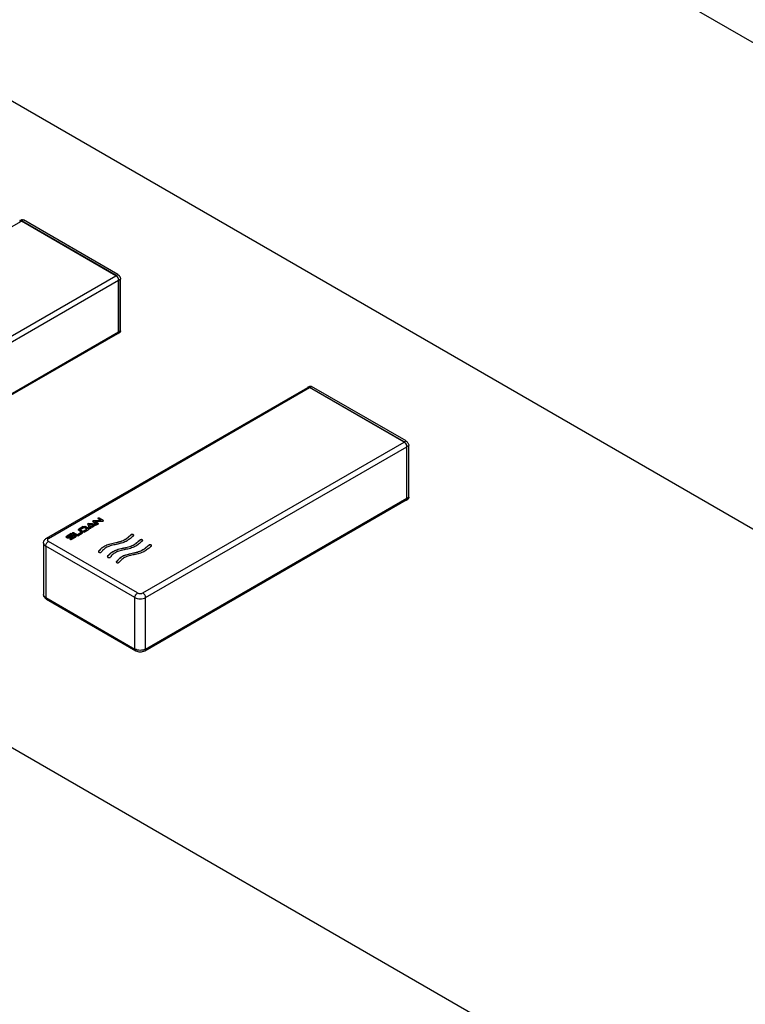
# Model space of a CAD drawing. Units: inches. Extents: x 0 to 44, y 0 to 34.
# Drawn here: x 26.1 to 27.3, y 18.4 to 20 of the extents above; entities that cross this region are included whole.
import ezdxf

# ---------------------------------------------------------------- set-up
doc = ezdxf.new("R2010")
doc.units = ezdxf.units.IN
doc.header["$LTSCALE"] = 2.42
doc.header["$MEASUREMENT"] = 0
doc.layers.get('0').update_dxf_attribs({"linetype": 'CONTINUOUS'})

msp = doc.modelspace()

# ---------------------------------------------------------------- linework, layer by layer
at = {"color": 7, "linetype": 'Continuous'}
for p, q in [((32.1673, 17.1366), (25.8033, 20.8108)), ((31.4955, 16.7488), (25.1315, 20.4229)), ((26.1111, 19.6741), (26.1139, 19.6757)), ((26.2643, 19.5866), (26.1137, 19.6736)), ((26.2647, 19.5868), (26.1141, 19.6738)), ((26.2675, 19.5885), (26.1169, 19.6754)), ((26.2686, 19.4972), (26.2686, 19.5793)), ((26.2689, 19.497), (26.2689, 19.5795)), ((26.2718, 19.4987), (26.2718, 19.5811)), ((26.2677, 19.4943), (26.2705, 19.4959)), ((25.8516, 19.2544), (26.2673, 19.4945)), ((26.2665, 19.494), (26.2677, 19.4943)), ((26.1539, 19.1681), (26.5703, 19.4085)), ((26.5707, 19.4087), (26.5735, 19.4104)), ((26.5712, 19.409), (26.5707, 19.4087)), ((26.5724, 19.409), (26.5712, 19.409)), ((26.5735, 19.4086), (26.5724, 19.409)), ((26.724, 19.3213), (26.5733, 19.4082)), ((26.7243, 19.3215), (26.5737, 19.4084)), ((26.7271, 19.3231), (26.5765, 19.4101)), ((26.7282, 19.2319), (26.7282, 19.3139)), ((26.7285, 19.2317), (26.7285, 19.3141)), ((26.7314, 19.2333), (26.7314, 19.3158)), ((26.3105, 18.9887), (26.727, 19.2291)), ((26.7263, 19.2287), (26.7268, 19.2287)), ((26.7268, 19.2287), (26.7273, 19.2289)), ((26.7274, 19.2295), (26.727, 19.2291)), ((26.7273, 19.2289), (26.7301, 19.2306)), ((26.7273, 19.2289), (26.7277, 19.2293)), ((26.241, 19.1965), (26.2283, 19.1957)), ((26.2357, 19.1998), (26.236, 19.2003)), ((26.236, 19.1999), (26.2357, 19.1996)), ((26.236, 19.1994), (26.2357, 19.1998)), ((26.236, 19.2003), (26.2363, 19.2004)), ((26.2369, 19.2001), (26.236, 19.1999)), ((26.236, 19.1994), (26.241, 19.1965)), ((26.2363, 19.2004), (26.2369, 19.2005)), ((26.2369, 19.2005), (26.2377, 19.2003)), ((26.2377, 19.1999), (26.2369, 19.2001)), ((26.2444, 19.1964), (26.2377, 19.2003)), ((26.2444, 19.196), (26.2377, 19.1999)), ((26.241, 19.1965), (26.241, 19.1961)), ((26.2444, 19.1964), (26.2448, 19.196)), ((30.6735, 16.1925), (25.4939, 19.1829)), ((26.2051, 19.182), (26.2049, 19.1817)), ((26.2055, 19.1823), (26.2051, 19.182)), ((26.2122, 19.1866), (26.2055, 19.1827)), ((26.2122, 19.1862), (26.2055, 19.1823)), ((26.2055, 19.1808), (26.2105, 19.1779)), ((26.2072, 19.1817), (26.2139, 19.1856)), ((26.2072, 19.1817), (26.2072, 19.1813)), ((26.2122, 19.1788), (26.2072, 19.1817)), ((26.2122, 19.1784), (26.2072, 19.1813)), ((26.2127, 19.1864), (26.2122, 19.1862)), ((26.2189, 19.1827), (26.2122, 19.1788)), ((26.2189, 19.1823), (26.2122, 19.1784)), ((26.2139, 19.1866), (26.2127, 19.1864)), ((26.2151, 19.1864), (26.2139, 19.1866)), ((26.2139, 19.1856), (26.2189, 19.1827)), ((26.2139, 19.1779), (26.2206, 19.1817)), ((26.2156, 19.1862), (26.2151, 19.1864)), ((26.2206, 19.1837), (26.2156, 19.1866)), ((26.2206, 19.1833), (26.2156, 19.1862)), ((26.2189, 19.1827), (26.2189, 19.1823)), ((26.2199, 19.1908), (26.2203, 19.1914)), ((26.2203, 19.191), (26.2199, 19.1906)), ((26.2199, 19.1907), (26.2199, 19.1908)), ((26.2199, 19.1907), (26.2219, 19.184)), ((26.2203, 19.1914), (26.2215, 19.1916)), ((26.2211, 19.1912), (26.2203, 19.191)), ((26.221, 19.183), (26.2206, 19.1833)), ((26.2213, 19.1825), (26.221, 19.183)), ((26.2215, 19.1912), (26.2211, 19.1912)), ((26.2331, 19.1904), (26.2215, 19.1916)), ((26.2331, 19.19), (26.2215, 19.1912)), ((26.2221, 19.1836), (26.2219, 19.184)), ((26.2233, 19.1834), (26.2221, 19.1836)), ((26.2227, 19.19), (26.2227, 19.1896)), ((26.2244, 19.1844), (26.2227, 19.19)), ((26.2227, 19.19), (26.2323, 19.189)), ((26.2243, 19.1841), (26.2227, 19.1896)), ((26.224, 19.1837), (26.2233, 19.1834)), ((26.2244, 19.1842), (26.224, 19.1837)), ((26.2244, 19.1844), (26.2244, 19.1842)), ((26.2247, 19.1863), (26.2251, 19.1868)), ((26.2251, 19.1864), (26.2247, 19.1861)), ((26.2247, 19.1862), (26.2247, 19.1863)), ((26.225, 19.1858), (26.2247, 19.1862)), ((26.2259, 19.1856), (26.225, 19.1858)), ((26.2281, 19.1886), (26.2251, 19.1868)), ((26.2281, 19.1882), (26.2251, 19.1864)), ((26.2268, 19.1859), (26.2259, 19.1856)), ((26.2268, 19.1859), (26.2298, 19.1876)), ((26.2273, 19.195), (26.2276, 19.1955)), ((26.2276, 19.1951), (26.2273, 19.1948)), ((26.2276, 19.1945), (26.2273, 19.195)), ((26.2276, 19.1955), (26.2278, 19.1956)), ((26.2283, 19.1953), (26.2276, 19.1951)), ((26.2276, 19.1945), (26.2344, 19.1906)), ((26.2278, 19.1956), (26.2283, 19.1957)), ((26.2281, 19.1886), (26.2291, 19.1888)), ((26.2291, 19.1884), (26.2281, 19.1882)), ((26.241, 19.1961), (26.2283, 19.1953)), ((26.2291, 19.1888), (26.2299, 19.1886)), ((26.2294, 19.1884), (26.2291, 19.1884)), ((26.2297, 19.1883), (26.2294, 19.1884)), ((26.2299, 19.1882), (26.2297, 19.1883)), ((26.2303, 19.1881), (26.2298, 19.1876)), ((26.2299, 19.1886), (26.2303, 19.1882)), ((26.2301, 19.1881), (26.2299, 19.1882)), ((26.2302, 19.188), (26.2301, 19.1881)), ((26.2303, 19.1882), (26.2303, 19.1881)), ((26.2311, 19.1945), (26.2437, 19.1953)), ((26.2311, 19.1945), (26.2311, 19.1941)), ((26.236, 19.1916), (26.2311, 19.1945)), ((26.236, 19.1912), (26.2311, 19.1941)), ((26.2331, 19.1904), (26.2331, 19.19)), ((26.2331, 19.1904), (26.2336, 19.1902)), ((26.2333, 19.19), (26.2331, 19.19)), ((26.2336, 19.1898), (26.2333, 19.19)), ((26.2339, 19.1896), (26.2335, 19.1892)), ((26.2336, 19.1902), (26.234, 19.1898)), ((26.2339, 19.1896), (26.2336, 19.1898)), ((26.234, 19.1898), (26.2339, 19.1896)), ((26.2352, 19.1904), (26.2344, 19.1906)), ((26.2358, 19.1905), (26.2352, 19.1904)), ((26.236, 19.1916), (26.2364, 19.1911)), ((26.2362, 19.1911), (26.236, 19.1912)), ((26.2364, 19.1911), (26.236, 19.1906)), ((26.2363, 19.1909), (26.2362, 19.1911)), ((26.2442, 19.1954), (26.2437, 19.1953)), ((26.2444, 19.1955), (26.2442, 19.1954)), ((26.2448, 19.196), (26.2444, 19.1955)), ((26.2446, 19.1959), (26.2444, 19.196)), ((26.2447, 19.1958), (26.2446, 19.1959)), ((26.1931, 19.1755), (26.1864, 19.1716)), ((26.1931, 19.1751), (26.1864, 19.1712)), ((26.188, 19.1707), (26.1877, 19.1702)), ((26.1877, 19.1702), (26.1877, 19.1702)), ((26.1877, 19.1702), (26.1879, 19.1698)), ((26.1877, 19.1698), (26.1877, 19.1698)), ((26.188, 19.1693), (26.1877, 19.1698)), ((26.1879, 19.1698), (26.188, 19.1697)), ((26.188, 19.1707), (26.1948, 19.1745)), ((26.188, 19.1697), (26.1883, 19.1696)), ((26.1889, 19.1691), (26.188, 19.1693)), ((26.1883, 19.1696), (26.1889, 19.1695)), ((26.1889, 19.1695), (26.1897, 19.1697)), ((26.1897, 19.1693), (26.1889, 19.1691)), ((26.1948, 19.1726), (26.1897, 19.1697)), ((26.1948, 19.1722), (26.1897, 19.1693)), ((26.191, 19.1663), (26.1914, 19.1668)), ((26.1914, 19.1658), (26.191, 19.1663)), ((26.1914, 19.1664), (26.1911, 19.1661)), ((26.1914, 19.1687), (26.1964, 19.1716)), ((26.1981, 19.1707), (26.1914, 19.1668)), ((26.1981, 19.1703), (26.1914, 19.1664)), ((26.1922, 19.1656), (26.1914, 19.1658)), ((26.1931, 19.1658), (26.1922, 19.1656)), ((26.1931, 19.1755), (26.1939, 19.1757)), ((26.1939, 19.1753), (26.1931, 19.1751)), ((26.1931, 19.1658), (26.1998, 19.1697)), ((26.1939, 19.1757), (26.1948, 19.1755)), ((26.1942, 19.1753), (26.1939, 19.1753)), ((26.1945, 19.1752), (26.1942, 19.1753)), ((26.1948, 19.1751), (26.1945, 19.1752)), ((26.1948, 19.1755), (26.195, 19.1754)), ((26.195, 19.175), (26.1948, 19.1751)), ((26.1951, 19.175), (26.1948, 19.1745)), ((26.1954, 19.1725), (26.1948, 19.1722)), ((26.195, 19.1754), (26.1951, 19.175)), ((26.1951, 19.1748), (26.195, 19.175)), ((26.1951, 19.1764), (26.1954, 19.1769)), ((26.1954, 19.1765), (26.1951, 19.1762)), ((26.1955, 19.1759), (26.1951, 19.1764)), ((26.1954, 19.1769), (26.1957, 19.177)), ((26.1963, 19.1767), (26.1954, 19.1765)), ((26.1973, 19.1727), (26.1954, 19.1725)), ((26.1955, 19.1759), (26.2022, 19.172)), ((26.1957, 19.177), (26.1963, 19.1771)), ((26.1963, 19.1771), (26.1971, 19.1769)), ((26.1971, 19.1765), (26.1963, 19.1767)), ((26.1973, 19.1718), (26.1964, 19.1716)), ((26.203, 19.1735), (26.1971, 19.1769)), ((26.203, 19.1731), (26.1971, 19.1765)), ((26.1979, 19.1717), (26.1973, 19.1718)), ((26.1981, 19.1716), (26.1979, 19.1717)), ((26.1983, 19.1715), (26.1981, 19.1716)), ((26.1981, 19.1707), (26.1984, 19.1711)), ((26.1984, 19.1706), (26.1981, 19.1703)), ((26.1984, 19.1712), (26.1983, 19.1715)), ((26.1984, 19.1711), (26.1984, 19.1712)), ((26.1984, 19.1707), (26.1984, 19.1711)), ((26.1984, 19.1707), (26.1984, 19.1706)), ((26.2004, 19.1718), (26.1998, 19.1722)), ((26.2008, 19.1709), (26.2004, 19.1718)), ((26.203, 19.1719), (26.2022, 19.172)), ((26.209, 19.177), (26.203, 19.1735)), ((26.209, 19.1766), (26.203, 19.1731)), ((26.203, 19.1735), (26.203, 19.1731)), ((26.2038, 19.172), (26.203, 19.1719)), ((26.2038, 19.172), (26.2107, 19.176)), ((26.209, 19.177), (26.2098, 19.1772)), ((26.2098, 19.1768), (26.209, 19.1766)), ((26.2098, 19.1772), (26.2107, 19.177)), ((26.2101, 19.1767), (26.2098, 19.1768)), ((26.2104, 19.1767), (26.2101, 19.1767)), ((26.2107, 19.1766), (26.2104, 19.1767)), ((26.2107, 19.177), (26.211, 19.1765)), ((26.2109, 19.1764), (26.2107, 19.1766)), ((26.211, 19.1765), (26.2107, 19.176)), ((26.211, 19.1763), (26.2109, 19.1764)), ((26.2122, 19.1788), (26.2122, 19.1784)), ((26.2883, 19.1734), (26.2883, 19.173)), ((26.2929, 19.1725), (26.2924, 19.1732)), ((26.2926, 19.172), (26.293, 19.1727)), ((26.3026, 19.1652), (26.3026, 19.1648)), ((26.3072, 19.1643), (26.3067, 19.165)), ((26.1491, 19.1604), (26.1491, 19.0784)), ((26.3069, 19.1638), (26.3072, 19.1645)), ((26.3168, 19.157), (26.3168, 19.1566)), ((26.3214, 19.1561), (26.3209, 19.1568)), ((26.3211, 19.1556), (26.3214, 19.1563)), ((26.2368, 19.1474), (26.2366, 19.1468)), ((26.2368, 19.147), (26.2367, 19.1468)), ((26.2368, 19.1474), (26.2368, 19.147)), ((26.2511, 19.1391), (26.2509, 19.1386)), ((26.2511, 19.1387), (26.251, 19.1385)), ((26.2511, 19.1391), (26.2511, 19.1387)), ((26.2653, 19.1309), (26.2651, 19.1304)), ((26.2653, 19.1305), (26.2652, 19.1303)), ((26.2653, 19.1309), (26.2653, 19.1305)), ((26.1539, 19.0707), (26.296, 18.9887))]:
    msp.add_line(p, q, dxfattribs=at)
at = {"color": 9, "linetype": 'Continuous'}
for p, q in [((25.6979, 19.4336), (26.1137, 19.6736)), ((26.1141, 19.6738), (26.1169, 19.6754)), ((25.8486, 19.3466), (26.2643, 19.5866)), ((25.8528, 19.3392), (26.2686, 19.5793)), ((26.2647, 19.5868), (26.2675, 19.5885)), ((26.2689, 19.5795), (26.2718, 19.5811)), ((25.8528, 19.2572), (26.2686, 19.4972)), ((26.2689, 19.497), (26.2718, 19.4987)), ((26.1569, 19.1678), (26.5733, 19.4082)), ((26.5737, 19.4084), (26.5765, 19.4101)), ((26.7243, 19.3215), (26.7271, 19.3231)), ((26.3075, 19.0808), (26.724, 19.3213)), ((26.3117, 19.0735), (26.7282, 19.3139)), ((26.7285, 19.3141), (26.7314, 19.3158)), ((26.3117, 18.9914), (26.7282, 19.2319)), ((26.7285, 19.2317), (26.7314, 19.2333)), ((26.236, 19.2003), (26.236, 19.1999)), ((26.2369, 19.2005), (26.2369, 19.2001)), ((26.2377, 19.2003), (26.2377, 19.1999)), ((26.2444, 19.1964), (26.2444, 19.196)), ((26.2055, 19.1827), (26.2055, 19.1823)), ((26.2122, 19.1866), (26.2122, 19.1862)), ((26.2139, 19.187), (26.2139, 19.1866)), ((26.2156, 19.1866), (26.2156, 19.1862)), ((26.2203, 19.1914), (26.2203, 19.191)), ((26.2206, 19.1837), (26.2206, 19.1833)), ((26.2215, 19.1916), (26.2215, 19.1912)), ((26.2244, 19.1844), (26.2244, 19.1842)), ((26.2247, 19.1863), (26.2247, 19.1862)), ((26.2251, 19.1868), (26.2251, 19.1864)), ((26.2276, 19.1955), (26.2276, 19.1951)), ((26.2281, 19.1886), (26.2281, 19.1882)), ((26.2283, 19.1957), (26.2283, 19.1953)), ((26.2291, 19.1888), (26.2291, 19.1884)), ((26.2299, 19.1886), (26.2299, 19.1882)), ((26.2336, 19.1902), (26.2336, 19.1898)), ((26.236, 19.1916), (26.236, 19.1912)), ((26.1864, 19.1716), (26.1864, 19.1712)), ((26.1877, 19.1702), (26.1877, 19.1698)), ((26.188, 19.1697), (26.188, 19.1693)), ((26.1889, 19.1695), (26.1889, 19.1691)), ((26.1897, 19.1697), (26.1897, 19.1693)), ((26.1914, 19.1668), (26.1914, 19.1664)), ((26.1931, 19.1755), (26.1931, 19.1751)), ((26.1939, 19.1757), (26.1939, 19.1753)), ((26.1948, 19.1755), (26.1948, 19.1751)), ((26.1948, 19.1726), (26.1948, 19.1722)), ((26.1954, 19.1769), (26.1954, 19.1765)), ((26.1963, 19.1771), (26.1963, 19.1767)), ((26.1971, 19.1769), (26.1971, 19.1765)), ((26.1973, 19.1731), (26.1973, 19.1727)), ((26.1981, 19.1707), (26.1981, 19.1703)), ((26.1998, 19.1726), (26.1998, 19.1722)), ((26.209, 19.177), (26.209, 19.1766)), ((26.2098, 19.1772), (26.2098, 19.1768)), ((26.2107, 19.177), (26.2107, 19.1766)), ((26.1526, 19.1555), (26.1526, 19.0735)), ((26.2947, 19.0735), (26.1526, 19.1555)), ((26.299, 19.0808), (26.1569, 19.1629)), ((26.1526, 19.0735), (26.2947, 18.9914)), ((26.2947, 18.9914), (26.2947, 19.0735)), ((26.3117, 18.9914), (26.3117, 19.0735))]:
    msp.add_line(p, q, dxfattribs=at)
at = {"color": 7, "linetype": 'Continuous'}
for centre, radius, start, end in [((26.5713, 19.4068), 0.00202, 114.1722, 119.9939), ((26.5714, 19.4067), 0.00208, 104.6513, 114.127), ((26.5717, 19.407), 0.00202, 120.0058, 125.8237), ((26.571, 19.4038), 0.00537, 59.9831, 62.8761), ((26.2353, 19.1918), 0.00136, 288.674, 299.9368)]:
    msp.add_arc(centre, radius, start, end, dxfattribs=at)
for points, knots in [([(26.1109, 19.674), (26.111, 19.674), (26.1112, 19.6741), (26.1115, 19.6742), (26.1119, 19.6742), (26.1122, 19.6742), (26.1126, 19.6741), (26.1131, 19.6739), (26.1135, 19.6737), (26.1137, 19.6736)], [0, 0, 0, 0, 0.107738, 0.218262, 0.333018, 0.453171, 0.579571, 0.712758, 1, 1, 1, 1]), ([(26.1141, 19.6738), (26.1138, 19.674), (26.1134, 19.6741), (26.1128, 19.6743), (26.1125, 19.6744), (26.1121, 19.6744), (26.1117, 19.6744), (26.1114, 19.6743), (26.1112, 19.6742), (26.1111, 19.6741)], [0, 0, 0, 0, 0.28927, 0.422535, 0.548496, 0.667892, 0.781867, 0.891952, 1, 1, 1, 1]), ([(26.1139, 19.6757), (26.114, 19.6758), (26.1142, 19.6759), (26.1145, 19.676), (26.1149, 19.676), (26.1153, 19.676), (26.1157, 19.6759), (26.1162, 19.6758), (26.1166, 19.6756), (26.1169, 19.6754)], [0, 0, 0, 0, 0.108048, 0.218133, 0.332108, 0.451504, 0.577465, 0.71073, 1, 1, 1, 1]), ([(26.2643, 19.5866), (26.2646, 19.5865), (26.2652, 19.5861), (26.266, 19.5853), (26.2667, 19.5845), (26.2674, 19.5835), (26.2679, 19.5824), (26.2683, 19.5814), (26.2685, 19.5803), (26.2686, 19.5796), (26.2686, 19.5793)], [0, 0, 0, 0, 0.114154, 0.237325, 0.366975, 0.499999, 0.633023, 0.762673, 0.885845, 1, 1, 1, 1]), ([(26.2689, 19.5795), (26.2689, 19.5798), (26.2689, 19.5805), (26.2686, 19.5816), (26.2682, 19.5827), (26.2677, 19.5837), (26.2671, 19.5847), (26.2663, 19.5855), (26.2655, 19.5863), (26.265, 19.5867), (26.2647, 19.5868)], [0, 0, 0, 0, 0.114155, 0.237327, 0.366977, 0.500001, 0.633025, 0.762675, 0.885846, 1, 1, 1, 1]), ([(26.2675, 19.5885), (26.2678, 19.5883), (26.2684, 19.5879), (26.2692, 19.5872), (26.2699, 19.5863), (26.2705, 19.5853), (26.2711, 19.5843), (26.2714, 19.5832), (26.2717, 19.5822), (26.2718, 19.5815), (26.2718, 19.5811)], [0, 0, 0, 0, 0.114154, 0.237325, 0.366975, 0.499999, 0.633023, 0.762673, 0.885845, 1, 1, 1, 1]), ([(26.2686, 19.4972), (26.2686, 19.4969), (26.2685, 19.4965), (26.2684, 19.4959), (26.2683, 19.4956), (26.2681, 19.4952), (26.2679, 19.4949), (26.2676, 19.4947), (26.2674, 19.4945), (26.2673, 19.4945)], [0, 0, 0, 0, 0.289271, 0.422536, 0.548497, 0.667893, 0.781868, 0.891952, 1, 1, 1, 1]), ([(26.2677, 19.4943), (26.2678, 19.4943), (26.268, 19.4945), (26.2682, 19.4947), (26.2684, 19.495), (26.2686, 19.4953), (26.2688, 19.4957), (26.2689, 19.4963), (26.2689, 19.4967), (26.2689, 19.497)], [0, 0, 0, 0, 0.108048, 0.218132, 0.332107, 0.451503, 0.577464, 0.710729, 1, 1, 1, 1]), ([(26.2718, 19.4987), (26.2718, 19.4984), (26.2717, 19.4979), (26.2716, 19.4974), (26.2714, 19.497), (26.2713, 19.4966), (26.2711, 19.4964), (26.2708, 19.4961), (26.2706, 19.496), (26.2705, 19.4959)], [0, 0, 0, 0, 0.289271, 0.422536, 0.548497, 0.667893, 0.781868, 0.891952, 1, 1, 1, 1]), ([(26.5708, 19.4087), (26.5712, 19.4088), (26.5721, 19.4088), (26.5729, 19.4085), (26.5733, 19.4082)], [0, 0, 0, 0, 0.456297, 1, 1, 1, 1]), ([(26.5735, 19.4104), (26.5737, 19.4105), (26.5742, 19.4107), (26.5749, 19.4107), (26.5757, 19.4105), (26.5763, 19.4102), (26.5765, 19.4101)], [0, 0, 0, 0, 0.217751, 0.450895, 0.710465, 1, 1, 1, 1]), ([(26.7271, 19.3231), (26.7277, 19.3228), (26.7289, 19.3218), (26.7302, 19.32), (26.7311, 19.3179), (26.7314, 19.3165), (26.7314, 19.3158)], [0, 0, 0, 0, 0.237246, 0.499999, 0.762752, 1, 1, 1, 1]), ([(26.724, 19.3213), (26.7246, 19.3209), (26.7257, 19.32), (26.727, 19.3182), (26.7279, 19.3161), (26.7282, 19.3146), (26.7282, 19.3139)], [0, 0, 0, 0, 0.237247, 0.499999, 0.762752, 1, 1, 1, 1]), ([(26.7285, 19.3141), (26.7285, 19.3148), (26.7283, 19.3163), (26.7274, 19.3184), (26.726, 19.3202), (26.7249, 19.3211), (26.7243, 19.3215)], [0, 0, 0, 0, 0.237248, 0.500001, 0.762754, 1, 1, 1, 1]), ([(26.7282, 19.2319), (26.7282, 19.2314), (26.7281, 19.2305), (26.7277, 19.2298), (26.7274, 19.2295)], [0, 0, 0, 0, 0.543704, 1, 1, 1, 1]), ([(26.7277, 19.2293), (26.728, 19.2295), (26.7284, 19.2303), (26.7285, 19.2312), (26.7285, 19.2317)], [0, 0, 0, 0, 0.456299, 1, 1, 1, 1]), ([(26.7314, 19.2333), (26.7314, 19.233), (26.7313, 19.2324), (26.7311, 19.2316), (26.7307, 19.231), (26.7303, 19.2307), (26.7301, 19.2306)], [0, 0, 0, 0, 0.289536, 0.549107, 0.78225, 1, 1, 1, 1]), ([(26.2048, 19.1817), (26.2048, 19.1818), (26.2048, 19.182), (26.205, 19.1824), (26.2053, 19.1826), (26.2055, 19.1827)], [0, 0, 0, 0, 0.222274, 0.449237, 1, 1, 1, 1]), ([(26.2055, 19.1808), (26.2053, 19.1809), (26.205, 19.1811), (26.2048, 19.1815), (26.2048, 19.1817)], [0, 0, 0, 0, 0.550388, 1, 1, 1, 1]), ([(26.2122, 19.1866), (26.2123, 19.1866), (26.2129, 19.1869), (26.2134, 19.187), (26.2139, 19.187)], [0, 0, 0, 0, 0.231679, 1, 1, 1, 1]), ([(26.2139, 19.187), (26.2141, 19.187), (26.2146, 19.1869), (26.2152, 19.1868), (26.2156, 19.1866)], [0, 0, 0, 0, 0.274101, 1, 1, 1, 1]), ([(26.2206, 19.1837), (26.2208, 19.1836), (26.2211, 19.1834), (26.2213, 19.183), (26.2213, 19.1828), (26.2213, 19.1827)], [0, 0, 0, 0, 0.550763, 0.777727, 1, 1, 1, 1]), ([(26.2213, 19.1827), (26.2213, 19.1825), (26.2211, 19.1821), (26.2208, 19.1819), (26.2206, 19.1817)], [0, 0, 0, 0, 0.449613, 1, 1, 1, 1]), ([(26.2335, 19.1892), (26.2334, 19.1891), (26.233, 19.1889), (26.2325, 19.1889), (26.2323, 19.189)], [0, 0, 0, 0, 0.494239, 1, 1, 1, 1]), ([(26.1491, 19.1604), (26.1491, 19.1612), (26.1493, 19.1628), (26.1503, 19.165), (26.1519, 19.1668), (26.1532, 19.1677), (26.1539, 19.1681)], [0, 0, 0, 0, 0.250704, 0.500571, 0.749607, 1, 1, 1, 1]), ([(26.1854, 19.1702), (26.1854, 19.1703), (26.1854, 19.1706), (26.1857, 19.1712), (26.1861, 19.1715), (26.1864, 19.1716)], [0, 0, 0, 0, 0.23, 0.461941, 1, 1, 1, 1]), ([(26.1864, 19.1712), (26.1861, 19.1711), (26.1857, 19.1708), (26.1855, 19.1704), (26.1854, 19.1702)], [0, 0, 0, 0, 0.543496, 1, 1, 1, 1]), ([(26.1864, 19.1687), (26.1861, 19.1689), (26.1857, 19.1692), (26.1854, 19.1697), (26.1854, 19.17), (26.1854, 19.1702)], [0, 0, 0, 0, 0.539336, 0.769643, 1, 1, 1, 1]), ([(26.1889, 19.1682), (26.1886, 19.1682), (26.1878, 19.1682), (26.1869, 19.1684), (26.1864, 19.1687)], [0, 0, 0, 0, 0.287337, 1, 1, 1, 1]), ([(26.1914, 19.1687), (26.1912, 19.1686), (26.1904, 19.1683), (26.1896, 19.1682), (26.1889, 19.1682)], [0, 0, 0, 0, 0.219659, 1, 1, 1, 1]), ([(26.1948, 19.1726), (26.1951, 19.1728), (26.1959, 19.1731), (26.1968, 19.1731), (26.1973, 19.1731)], [0, 0, 0, 0, 0.451376, 1, 1, 1, 1]), ([(26.1973, 19.1731), (26.1975, 19.1731), (26.1984, 19.1731), (26.1993, 19.1729), (26.1998, 19.1726)], [0, 0, 0, 0, 0.285609, 1, 1, 1, 1]), ([(26.1998, 19.1722), (26.1996, 19.1723), (26.1988, 19.1726), (26.1979, 19.1727), (26.1973, 19.1727)], [0, 0, 0, 0, 0.228771, 1, 1, 1, 1]), ([(26.1998, 19.1726), (26.2001, 19.1724), (26.2005, 19.1721), (26.2008, 19.1716), (26.2008, 19.1713), (26.2008, 19.1711)], [0, 0, 0, 0, 0.540819, 0.771609, 1, 1, 1, 1]), ([(26.2008, 19.1711), (26.2008, 19.171), (26.2008, 19.1707), (26.2005, 19.1702), (26.2001, 19.1699), (26.1998, 19.1697)], [0, 0, 0, 0, 0.229061, 0.459365, 1, 1, 1, 1]), ([(26.2122, 19.1775), (26.2119, 19.1775), (26.2113, 19.1775), (26.2108, 19.1777), (26.2105, 19.1779)], [0, 0, 0, 0, 0.525596, 1, 1, 1, 1]), ([(26.2139, 19.1779), (26.2136, 19.1777), (26.2131, 19.1775), (26.2125, 19.1775), (26.2122, 19.1775)], [0, 0, 0, 0, 0.474403, 1, 1, 1, 1]), ([(26.2368, 19.1474), (26.2381, 19.149), (26.2403, 19.1513), (26.2436, 19.154), (26.2467, 19.1559), (26.2502, 19.1574), (26.254, 19.1587), (26.258, 19.1598), (26.2621, 19.1606), (26.2662, 19.1615), (26.2703, 19.1625), (26.2741, 19.1637), (26.2776, 19.1652), (26.2806, 19.1671), (26.2833, 19.1692), (26.2858, 19.1714), (26.2875, 19.1728), (26.2883, 19.1734)], [0, 0, 0, 0, 0.104173, 0.160513, 0.22065, 0.285292, 0.353558, 0.424068, 0.495788, 0.56765, 0.638435, 0.707033, 0.772059, 0.832088, 0.888766, 0.944209, 1, 1, 1, 1]), ([(26.2883, 19.173), (26.2875, 19.1723), (26.2858, 19.171), (26.2833, 19.1688), (26.2806, 19.1667), (26.2776, 19.1648), (26.2741, 19.1633), (26.2703, 19.162), (26.2662, 19.1611), (26.2621, 19.1602), (26.258, 19.1593), (26.254, 19.1583), (26.2502, 19.157), (26.2467, 19.1555), (26.2436, 19.1536), (26.2403, 19.1509), (26.2381, 19.1486), (26.2368, 19.147)], [0, 0, 0, 0, 0.055791, 0.111234, 0.167912, 0.227941, 0.292967, 0.361565, 0.43235, 0.504212, 0.575932, 0.646442, 0.714708, 0.77935, 0.839487, 0.895827, 1, 1, 1, 1]), ([(26.2926, 19.172), (26.2909, 19.1707), (26.2885, 19.1685), (26.2851, 19.1658), (26.2822, 19.1638), (26.2789, 19.1622), (26.2739, 19.1603), (26.2686, 19.1589), (26.2632, 19.1578), (26.2591, 19.157), (26.2552, 19.1559), (26.2515, 19.1545), (26.2483, 19.1528), (26.2448, 19.1502), (26.2426, 19.1478), (26.2414, 19.1463)], [0, 0, 0, 0, 0.110929, 0.167256, 0.226019, 0.28896, 0.355752, 0.496057, 0.567957, 0.639496, 0.709401, 0.776235, 0.838203, 0.895408, 1, 1, 1, 1]), ([(26.2511, 19.1391), (26.2524, 19.1407), (26.2545, 19.1431), (26.2579, 19.1458), (26.261, 19.1476), (26.2644, 19.1492), (26.2682, 19.1505), (26.2722, 19.1515), (26.2764, 19.1524), (26.2805, 19.1532), (26.2845, 19.1542), (26.2884, 19.1554), (26.2919, 19.157), (26.2949, 19.1588), (26.2976, 19.1609), (26.3001, 19.1631), (26.3017, 19.1645), (26.3026, 19.1652)], [0, 0, 0, 0, 0.104173, 0.160513, 0.22065, 0.285292, 0.353558, 0.424068, 0.495788, 0.56765, 0.638435, 0.707033, 0.772059, 0.832088, 0.888766, 0.944209, 1, 1, 1, 1]), ([(26.293, 19.1727), (26.293, 19.1729), (26.2928, 19.1732), (26.2924, 19.1736), (26.2918, 19.1739), (26.2908, 19.1742), (26.2898, 19.1741), (26.2889, 19.1738), (26.2885, 19.1736), (26.2883, 19.1734)], [0, 0, 0, 0, 0.088452, 0.192232, 0.316431, 0.457286, 0.751218, 0.885269, 1, 1, 1, 1]), ([(26.2924, 19.1732), (26.2921, 19.1734), (26.2914, 19.1737), (26.2903, 19.1738), (26.2892, 19.1736), (26.2886, 19.1732), (26.2883, 19.173)], [0, 0, 0, 0, 0.239378, 0.512699, 0.778659, 1, 1, 1, 1]), ([(26.3072, 19.1645), (26.3072, 19.1646), (26.3071, 19.165), (26.3067, 19.1654), (26.3061, 19.1657), (26.3051, 19.1659), (26.3041, 19.1659), (26.3031, 19.1656), (26.3028, 19.1653), (26.3026, 19.1652)], [0, 0, 0, 0, 0.088452, 0.192232, 0.316431, 0.457286, 0.751218, 0.885269, 1, 1, 1, 1]), ([(26.3067, 19.165), (26.3064, 19.1652), (26.3057, 19.1654), (26.3046, 19.1655), (26.3035, 19.1653), (26.3028, 19.165), (26.3026, 19.1648)], [0, 0, 0, 0, 0.239378, 0.512699, 0.778659, 1, 1, 1, 1]), ([(26.3026, 19.1648), (26.3017, 19.1641), (26.3001, 19.1627), (26.2976, 19.1605), (26.2949, 19.1584), (26.2919, 19.1566), (26.2884, 19.155), (26.2845, 19.1538), (26.2805, 19.1528), (26.2764, 19.152), (26.2722, 19.1511), (26.2682, 19.1501), (26.2644, 19.1488), (26.261, 19.1472), (26.2579, 19.1454), (26.2545, 19.1427), (26.2524, 19.1403), (26.2511, 19.1387)], [0, 0, 0, 0, 0.055791, 0.111234, 0.167912, 0.227941, 0.292967, 0.361565, 0.43235, 0.504212, 0.575932, 0.646442, 0.714708, 0.77935, 0.839487, 0.895827, 1, 1, 1, 1]), ([(26.3069, 19.1638), (26.3052, 19.1625), (26.3028, 19.1603), (26.2993, 19.1575), (26.2964, 19.1556), (26.2931, 19.1539), (26.2882, 19.152), (26.2829, 19.1507), (26.2774, 19.1496), (26.2734, 19.1487), (26.2694, 19.1477), (26.2658, 19.1463), (26.2626, 19.1446), (26.2591, 19.142), (26.2569, 19.1396), (26.2556, 19.138)], [0, 0, 0, 0, 0.110929, 0.167256, 0.226019, 0.28896, 0.355752, 0.496057, 0.567957, 0.639496, 0.709401, 0.776235, 0.838203, 0.895408, 1, 1, 1, 1]), ([(26.2653, 19.1309), (26.2666, 19.1325), (26.2687, 19.1349), (26.2721, 19.1376), (26.2751, 19.1395), (26.2786, 19.141), (26.2824, 19.1423), (26.2864, 19.1433), (26.2905, 19.1442), (26.2947, 19.145), (26.2987, 19.146), (26.3025, 19.1473), (26.306, 19.1488), (26.3091, 19.1507), (26.3117, 19.1528), (26.3142, 19.1549), (26.3159, 19.1563), (26.3168, 19.157)], [0, 0, 0, 0, 0.104173, 0.160513, 0.22065, 0.285292, 0.353558, 0.424068, 0.495788, 0.56765, 0.638435, 0.707033, 0.772059, 0.832088, 0.888766, 0.944209, 1, 1, 1, 1]), ([(26.3168, 19.1566), (26.3159, 19.1559), (26.3142, 19.1545), (26.3117, 19.1524), (26.3091, 19.1502), (26.306, 19.1484), (26.3025, 19.1469), (26.2987, 19.1456), (26.2947, 19.1446), (26.2905, 19.1438), (26.2864, 19.1429), (26.2824, 19.1419), (26.2786, 19.1406), (26.2751, 19.1391), (26.2721, 19.1372), (26.2687, 19.1345), (26.2666, 19.1321), (26.2653, 19.1305)], [0, 0, 0, 0, 0.055791, 0.111234, 0.167912, 0.227941, 0.292967, 0.361565, 0.43235, 0.504212, 0.575932, 0.646442, 0.714708, 0.77935, 0.839487, 0.895827, 1, 1, 1, 1]), ([(26.3211, 19.1556), (26.3194, 19.1543), (26.3169, 19.1521), (26.3135, 19.1493), (26.3106, 19.1474), (26.3073, 19.1457), (26.3024, 19.1439), (26.2971, 19.1425), (26.2916, 19.1414), (26.2875, 19.1406), (26.2836, 19.1395), (26.28, 19.1381), (26.2768, 19.1364), (26.2732, 19.1338), (26.2711, 19.1314), (26.2698, 19.1298)], [0, 0, 0, 0, 0.110929, 0.167256, 0.226019, 0.28896, 0.355752, 0.496057, 0.567957, 0.639496, 0.709401, 0.776235, 0.838203, 0.895408, 1, 1, 1, 1]), ([(26.3214, 19.1563), (26.3214, 19.1565), (26.3213, 19.1568), (26.3209, 19.1572), (26.3203, 19.1575), (26.3193, 19.1578), (26.3182, 19.1577), (26.3173, 19.1574), (26.3169, 19.1571), (26.3168, 19.157)], [0, 0, 0, 0, 0.088452, 0.192232, 0.316431, 0.457286, 0.751218, 0.885269, 1, 1, 1, 1]), ([(26.3209, 19.1568), (26.3206, 19.157), (26.3199, 19.1573), (26.3187, 19.1574), (26.3177, 19.1572), (26.317, 19.1568), (26.3168, 19.1566)], [0, 0, 0, 0, 0.239378, 0.512699, 0.778659, 1, 1, 1, 1]), ([(26.2366, 19.1468), (26.2366, 19.1466), (26.2368, 19.1463), (26.2372, 19.1459), (26.2378, 19.1456), (26.2386, 19.1454), (26.2394, 19.1454), (26.2404, 19.1456), (26.2411, 19.1459), (26.2414, 19.1463)], [0, 0, 0, 0, 0.089446, 0.195342, 0.322582, 0.466397, 0.616956, 0.762704, 1, 1, 1, 1]), ([(26.2509, 19.1386), (26.2509, 19.1384), (26.251, 19.138), (26.2515, 19.1376), (26.2521, 19.1373), (26.2529, 19.1372), (26.2537, 19.1371), (26.2547, 19.1373), (26.2554, 19.1377), (26.2556, 19.138)], [0, 0, 0, 0, 0.089446, 0.195342, 0.322582, 0.466397, 0.616956, 0.762704, 1, 1, 1, 1]), ([(26.2651, 19.1304), (26.2651, 19.1302), (26.2652, 19.1299), (26.2656, 19.1294), (26.2663, 19.1291), (26.2671, 19.129), (26.2679, 19.129), (26.2688, 19.1291), (26.2695, 19.1295), (26.2698, 19.1298)], [0, 0, 0, 0, 0.089446, 0.195342, 0.322582, 0.466397, 0.616956, 0.762704, 1, 1, 1, 1]), ([(26.1539, 19.0707), (26.1532, 19.0711), (26.1519, 19.0721), (26.1503, 19.0739), (26.1493, 19.076), (26.1491, 19.0776), (26.1491, 19.0784)], [0, 0, 0, 0, 0.250394, 0.499417, 0.749271, 1, 1, 1, 1]), ([(26.296, 18.9887), (26.2971, 18.9881), (26.2994, 18.9871), (26.3032, 18.9867), (26.307, 18.9871), (26.3094, 18.9881), (26.3105, 18.9887)], [0, 0, 0, 0, 0.246019, 0.50002, 0.754014, 1, 1, 1, 1])]:
    msp.add_open_spline(points, degree=3, knots=knots, dxfattribs=at)
at = {"color": 9, "linetype": 'Continuous'}
for points, knots in [([(26.1539, 19.1681), (26.1541, 19.1682), (26.1545, 19.1684), (26.1553, 19.1684), (26.1561, 19.1682), (26.1566, 19.1679), (26.1569, 19.1678)], [0, 0, 0, 0, 0.217751, 0.450894, 0.710465, 1, 1, 1, 1]), ([(26.1569, 19.1678), (26.1566, 19.1676), (26.1561, 19.1673), (26.1555, 19.1667), (26.1552, 19.166), (26.1551, 19.1653), (26.1552, 19.1646), (26.1555, 19.164), (26.1561, 19.1634), (26.1566, 19.163), (26.1569, 19.1629)], [0, 0, 0, 0, 0.144761, 0.274537, 0.391119, 0.499999, 0.608879, 0.725461, 0.855238, 1, 1, 1, 1]), ([(26.1491, 19.1604), (26.1491, 19.16), (26.1493, 19.159), (26.15, 19.1577), (26.1511, 19.1565), (26.1521, 19.1558), (26.1526, 19.1555)], [0, 0, 0, 0, 0.217784, 0.450913, 0.710298, 1, 1, 1, 1]), ([(26.1526, 19.1555), (26.1526, 19.1562), (26.1529, 19.1577), (26.1538, 19.1598), (26.1551, 19.1616), (26.1563, 19.1625), (26.1569, 19.1629)], [0, 0, 0, 0, 0.237248, 0.500002, 0.762754, 1, 1, 1, 1]), ([(26.1526, 19.0735), (26.1521, 19.0738), (26.1511, 19.0744), (26.15, 19.0756), (26.1493, 19.077), (26.1491, 19.0779), (26.1491, 19.0784)], [0, 0, 0, 0, 0.289702, 0.549087, 0.782216, 1, 1, 1, 1]), ([(26.1526, 19.0735), (26.1526, 19.0732), (26.1527, 19.0726), (26.1529, 19.0718), (26.1533, 19.0712), (26.1537, 19.0709), (26.1539, 19.0707)], [0, 0, 0, 0, 0.289537, 0.549109, 0.782251, 1, 1, 1, 1]), ([(26.2947, 19.0735), (26.2947, 19.0742), (26.295, 19.0756), (26.2959, 19.0777), (26.2972, 19.0795), (26.2984, 19.0805), (26.299, 19.0808)], [0, 0, 0, 0, 0.237248, 0.500002, 0.762754, 1, 1, 1, 1]), ([(26.2947, 19.0735), (26.2959, 19.0728), (26.2987, 19.0718), (26.3032, 19.0713), (26.3077, 19.0718), (26.3105, 19.0728), (26.3117, 19.0735)], [0, 0, 0, 0, 0.237238, 0.500001, 0.762763, 1, 1, 1, 1]), ([(26.299, 19.0808), (26.2996, 19.0805), (26.301, 19.08), (26.3032, 19.0797), (26.3055, 19.08), (26.3069, 19.0805), (26.3075, 19.0808)], [0, 0, 0, 0, 0.237231, 0.500001, 0.76277, 1, 1, 1, 1]), ([(26.3117, 19.0735), (26.3117, 19.0742), (26.3115, 19.0756), (26.3105, 19.0777), (26.3092, 19.0795), (26.3081, 19.0805), (26.3075, 19.0808)], [0, 0, 0, 0, 0.237248, 0.500001, 0.762753, 1, 1, 1, 1]), ([(26.2947, 18.9914), (26.2947, 18.9911), (26.2948, 18.9905), (26.295, 18.9897), (26.2954, 18.9891), (26.2958, 18.9888), (26.296, 18.9887)], [0, 0, 0, 0, 0.289537, 0.549109, 0.782251, 1, 1, 1, 1]), ([(26.3117, 18.9914), (26.3105, 18.9907), (26.3077, 18.9897), (26.3032, 18.9892), (26.2987, 18.9897), (26.2959, 18.9907), (26.2947, 18.9914)], [0, 0, 0, 0, 0.237237, 0.499999, 0.762762, 1, 1, 1, 1]), ([(26.3117, 18.9914), (26.3117, 18.9911), (26.3117, 18.9905), (26.3114, 18.9897), (26.311, 18.9891), (26.3107, 18.9888), (26.3105, 18.9887)], [0, 0, 0, 0, 0.289536, 0.549107, 0.78225, 1, 1, 1, 1])]:
    msp.add_open_spline(points, degree=3, knots=knots, dxfattribs=at)

doc.saveas('drawing.dxf')
